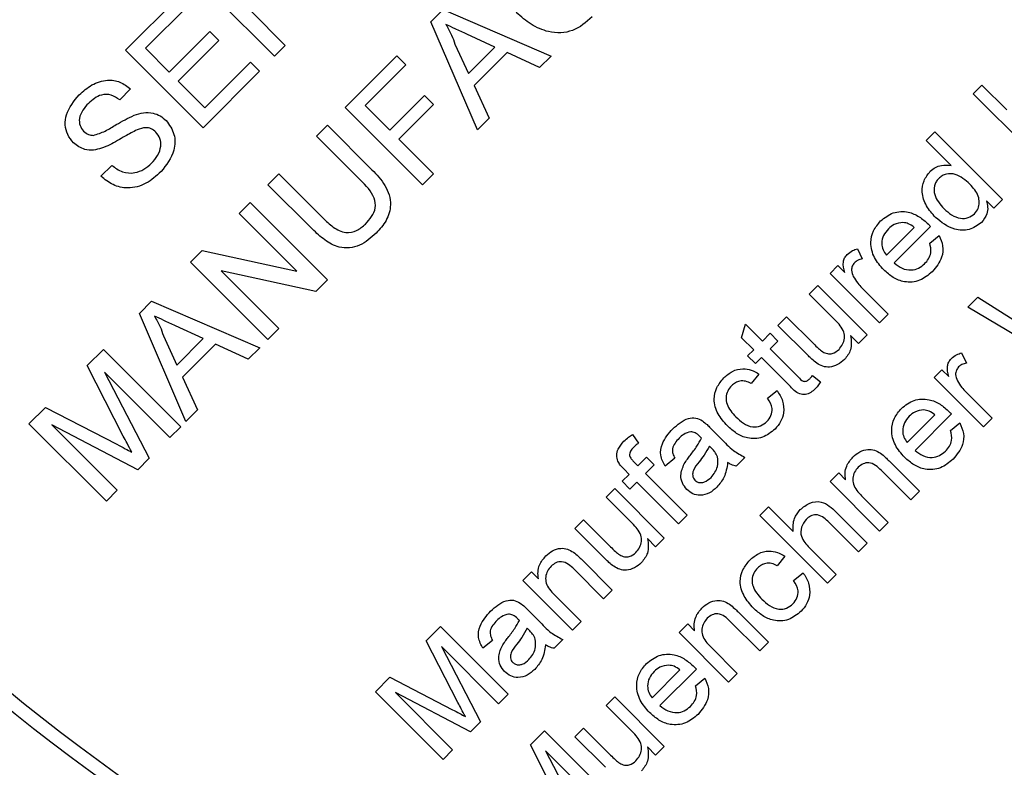
# Model space of a CAD drawing. Units: millimetres. Extents: x 2 to 278, y 1 to 215.
# Drawn here: x 194 to 203, y 122 to 129 of the extents above; entities that cross this region are included whole.
import ezdxf

# ---------------------------------------------------------------- set-up
doc = ezdxf.new("R2010")
doc.units = ezdxf.units.MM
doc.layers.add('BEMAßUNG', color=8, linetype='Continuous')
doc.dimstyles.new('SLDDIMSTYLE4', dxfattribs={"dimtxt": 0.18, "dimasz": 2.5, "dimexe": 0, "dimexo": 0.0625, "dimgap": 0, "dimtad": 0, "dimtih": 1, "dimtoh": 1, "dimdec": 0, "dimrnd": 1e-09, "dimzin": 0, "dimdsep": 46, "dimtxsty": 'Standard', "dimsah": 1, "dimcen": 0.09, "dimadec": 0, "dimazin": 0, "dimtfac": 2.5, "dimtdec": 0, "dimtofl": 0, "dimtmove": 0, "dimatfit": 3, "dimfxl": 1, "dimfrac": 2, "dimtolj": 1, "dimtzin": 0, "dimarcsym": 0})

msp = doc.modelspace()

# ---------------------------------------------------------------- linework, layer by layer
at = {"color": 7, "linetype": 'Continuous', "lineweight": 25}
for p, q in [((196.610261, 128.847769), (195.903145, 129.554866)), ((195.250439, 128.902143), (195.749033, 129.400751)), ((195.830623, 129.319163), (195.431748, 128.920276)), ((198.040759, 129.163238), (198.153226, 129.275709)), ((198.153226, 129.275709), (199.141085, 128.849362)), ((196.392684, 129.264778), (196.709979, 128.94749)), ((198.467133, 128.175391), (198.040759, 129.163238)), ((195.649323, 128.702708), (196.021002, 129.074398)), ((196.021002, 129.074398), (196.102592, 128.99281)), ((198.625627, 128.932219), (198.371084, 129.049358)), ((195.431748, 128.920276), (195.649323, 128.702708)), ((196.102592, 128.99281), (195.730913, 128.621121)), ((196.709979, 128.94749), (196.610261, 128.847769)), ((198.260883, 128.958985), (198.384262, 128.690847)), ((198.384262, 128.690847), (198.625627, 128.932219)), ((195.957555, 128.195046), (195.250439, 128.902143)), ((197.258448, 128.380905), (197.729846, 128.852317)), ((197.729846, 128.852317), (197.811437, 128.770728)), ((198.737246, 128.88066), (198.435824, 128.579229)), ((199.035276, 128.743549), (198.737246, 128.88066)), ((199.141085, 128.849362), (199.035276, 128.743549)), ((195.975684, 128.376356), (196.39269, 128.793373)), ((196.39269, 128.793373), (196.47428, 128.711785)), ((197.811437, 128.770728), (197.439757, 128.399039)), ((196.47428, 128.711785), (195.957555, 128.195046)), ((195.730913, 128.621121), (195.975684, 128.376356)), ((198.435824, 128.579229), (198.572943, 128.281204)), ((202.999156, 128.505634), (203.078478, 128.584957)), ((203.078478, 128.584957), (203.306163, 128.35728)), ((195.295771, 128.54859), (195.196053, 128.448869)), ((197.666397, 128.172406), (197.983684, 128.489702)), ((197.983684, 128.489702), (198.065275, 128.408113)), ((203.617883, 127.886924), (202.999156, 128.505634)), ((197.965564, 127.673809), (197.258448, 128.380905)), ((197.439757, 128.399039), (197.666397, 128.172406)), ((198.065275, 128.408113), (197.747987, 128.090817)), ((196.995553, 128.118003), (197.095272, 128.217725)), ((197.095272, 128.217725), (197.50209, 127.810917)), ((198.572943, 128.281204), (198.467133, 128.175391)), ((197.397697, 127.71587), (196.995553, 128.118003)), ((202.570819, 128.077284), (202.65014, 128.156609)), ((202.65014, 128.156609), (203.268867, 127.537898)), ((197.747987, 128.090817), (198.065283, 127.77353)), ((202.799371, 127.848738), (202.570819, 128.077284)), ((195.023818, 127.750826), (195.123537, 127.850547)), ((196.551351, 127.67379), (196.65107, 127.773511)), ((196.65107, 127.773511), (197.053214, 127.371378)), ((198.065283, 127.77353), (197.965564, 127.673809)), ((196.958169, 127.266982), (196.551351, 127.67379)), ((196.288456, 127.410887), (196.388175, 127.510609)), ((196.388175, 127.510609), (197.095291, 126.803511)), ((203.189545, 127.458575), (203.121252, 127.526866)), ((203.268867, 127.537898), (203.189545, 127.458575)), ((196.816101, 126.883256), (196.288456, 127.410887)), ((202.205948, 127.030218), (202.459777, 127.284054)), ((202.610119, 127.291617), (202.277339, 126.958828)), ((202.601693, 127.140407), (202.687336, 127.210188)), ((195.844253, 126.966674), (195.949638, 127.072061)), ((195.949638, 127.072061), (196.816101, 126.883256)), ((201.941578, 127.088342), (201.985579, 126.994767)), ((196.55137, 126.259576), (195.844253, 126.966674)), ((201.690351, 126.863633), (201.761741, 126.935024)), ((201.761741, 126.935024), (201.824828, 126.871938)), ((196.989907, 126.698124), (196.123443, 126.886929)), ((196.123443, 126.886929), (196.651089, 126.359298)), ((202.142498, 126.411498), (201.690351, 126.863633)), ((197.095291, 126.803511), (196.989907, 126.698124)), ((201.499979, 126.673255), (201.5793, 126.752579)), ((201.737455, 126.435785), (201.499979, 126.673255)), ((201.5793, 126.752579), (202.031447, 126.300444)), ((201.981617, 126.731018), (202.221819, 126.490823)), ((195.375547, 126.497954), (195.488014, 126.610424)), ((195.488014, 126.610424), (196.475873, 126.184077)), ((202.951589, 126.55429), (203.041694, 126.644398)), ((203.041694, 126.644398), (203.54044, 126.329343)), ((195.801921, 125.510106), (195.375547, 126.497954)), ((202.221819, 126.490823), (202.142498, 126.411498)), ((203.726109, 126.091377), (202.951589, 126.55429)), ((200.882257, 126.275641), (200.916464, 126.400079)), ((200.916464, 126.400079), (201.071641, 126.244906)), ((201.21442, 126.387689), (201.293742, 126.467012)), ((201.293742, 126.467012), (201.539646, 126.221115)), ((195.960414, 126.266934), (195.705872, 126.384074)), ((196.651089, 126.359298), (196.55137, 126.259576)), ((201.071641, 126.244906), (201.143031, 126.316297)), ((201.143031, 126.316297), (201.214422, 126.244908)), ((201.493169, 126.108947), (201.21442, 126.387689)), ((195.59567, 126.2937), (195.71905, 126.025562)), ((195.71905, 126.025562), (195.960414, 126.266934)), ((196.072034, 126.215376), (195.770611, 125.913945)), ((196.370063, 126.078264), (196.072034, 126.215376)), ((200.992319, 126.165582), (200.882257, 126.275641)), ((201.214422, 126.244908), (201.143033, 126.173516)), ((201.952125, 126.221121), (201.878255, 126.294989)), ((202.031447, 126.300444), (201.952125, 126.221121)), ((194.897774, 126.020169), (195.046503, 126.168901)), ((195.046503, 126.168901), (195.75362, 125.461803)), ((196.475873, 126.184077), (196.370063, 126.078264)), ((200.936794, 126.110055), (200.992319, 126.165582)), ((201.143033, 126.173516), (201.399596, 125.916959)), ((202.893466, 126.136481), (202.937467, 126.042906)), ((201.008186, 126.038666), (200.936794, 126.110055)), ((201.063711, 126.094192), (201.008186, 126.038666)), ((201.317423, 125.840487), (201.063711, 126.094192)), ((195.228956, 125.375958), (194.897774, 126.020169)), ((195.055571, 125.960395), (195.465228, 125.173404)), ((195.6539, 125.362082), (195.055571, 125.960395)), ((202.642238, 125.911771), (202.713628, 125.983162)), ((202.713628, 125.983162), (202.776715, 125.920077)), ((195.770611, 125.913945), (195.90773, 125.615919)), ((201.039916, 125.943479), (200.968527, 125.856222)), ((201.529735, 125.929604), (201.604225, 125.87098)), ((203.094385, 125.459636), (202.642238, 125.911771)), ((201.119242, 125.721375), (201.206496, 125.792768)), ((202.933504, 125.779157), (203.173707, 125.538961)), ((194.366602, 125.488981), (194.516605, 125.638988)), ((194.516605, 125.638988), (195.170882, 125.300884)), ((195.90773, 125.615919), (195.801921, 125.510106)), ((202.396346, 125.316846), (202.650175, 125.570682)), ((202.800517, 125.578245), (202.467737, 125.245456)), ((202.792091, 125.427036), (202.877734, 125.496816)), ((203.173707, 125.538961), (203.094385, 125.459636)), ((195.073718, 124.781884), (194.366602, 125.488981)), ((195.360976, 125.06915), (194.575107, 125.479919)), ((194.575107, 125.479919), (195.173437, 124.881605)), ((195.75362, 125.461803), (195.6539, 125.362082)), ((200.596086, 125.451299), (200.692886, 125.354501)), ((199.884164, 125.390805), (199.940435, 125.311979)), ((200.610466, 125.261668), (200.587785, 125.285092)), ((195.465228, 125.173404), (195.360976, 125.06915)), ((199.894207, 125.144037), (199.932506, 125.105739)), ((199.932506, 125.105739), (200.011827, 125.185064)), ((200.011827, 125.185064), (200.083219, 125.113674)), ((200.270495, 125.174036), (200.18324, 125.102644)), ((200.913009, 125.181977), (200.833688, 125.102653)), ((202.230761, 125.149274), (202.507404, 124.872639)), ((199.853184, 125.026416), (199.807201, 125.072397)), ((200.083219, 125.113674), (200.003897, 125.03435)), ((202.428082, 124.793316), (202.158133, 125.063258)), ((199.789726, 124.962956), (199.853184, 125.026416)), ((199.861118, 124.891567), (199.789726, 124.962956)), ((199.924575, 124.955026), (199.861118, 124.891567)), ((200.30533, 124.574281), (199.924575, 124.955026)), ((200.003897, 125.03435), (200.384652, 124.653605)), ((201.690377, 124.959884), (201.769699, 125.039207)), ((202.142523, 124.507749), (201.690377, 124.959884)), ((201.769699, 125.039207), (201.832786, 124.976121)), ((195.173437, 124.881605), (195.073718, 124.781884)), ((199.643849, 124.817075), (199.72317, 124.896398)), ((199.72317, 124.896398), (200.175317, 124.444265)), ((202.507404, 124.872639), (202.428082, 124.793316)), ((199.881325, 124.579605), (199.643849, 124.817075)), ((201.979411, 124.829501), (202.221845, 124.587074)), ((201.047866, 124.650515), (201.127188, 124.72984)), ((201.127188, 124.72984), (201.353137, 124.503896)), ((199.35829, 124.531508), (199.437612, 124.610833)), ((199.437612, 124.610833), (199.683516, 124.364935)), ((200.384652, 124.653605), (200.30533, 124.574281)), ((201.666593, 124.031805), (201.047866, 124.650515)), ((201.952151, 124.317372), (201.671171, 124.598344)), ((201.746402, 124.681758), (202.031473, 124.396695)), ((199.637039, 124.252767), (199.35829, 124.531508)), ((202.221845, 124.587074), (202.142523, 124.507749)), ((200.095995, 124.36494), (200.022124, 124.438809)), ((200.175317, 124.444265), (200.095995, 124.36494)), ((201.503357, 124.35368), (201.745914, 124.11113)), ((202.031473, 124.396695), (201.952151, 124.317372)), ((199.422744, 124.244955), (199.699386, 123.968321)), ((201.277907, 124.277701), (201.206518, 124.190445)), ((199.620064, 123.888997), (199.350115, 124.158939)), ((198.882359, 124.055565), (198.961681, 124.134889)), ((199.334506, 123.60343), (198.882359, 124.055565)), ((198.961681, 124.134889), (199.024768, 124.071803)), ((201.357233, 124.055599), (201.444487, 124.12699)), ((201.745914, 124.11113), (201.666593, 124.031805)), ((199.699386, 123.968321), (199.620064, 123.888997)), ((199.171394, 123.925182), (199.413827, 123.682755)), ((198.930328, 123.785495), (199.027128, 123.688698)), ((200.850562, 123.769037), (201.127204, 123.492403)), ((197.99866, 123.505002), (198.128798, 123.635144)), ((198.128798, 123.635144), (198.747524, 123.016433)), ((198.944708, 123.595865), (198.922027, 123.61929)), ((199.413827, 123.682755), (199.334506, 123.60343)), ((200.310177, 123.579647), (200.389499, 123.658971)), ((200.389499, 123.658971), (200.452586, 123.595886)), ((201.047883, 123.413079), (200.777933, 123.683021)), ((199.247252, 123.516174), (199.16793, 123.43685)), ((200.762324, 123.127512), (200.310177, 123.579647)), ((198.288444, 122.941319), (197.99866, 123.505002)), ((198.136732, 123.4527), (198.495182, 122.764084)), ((198.660271, 122.929177), (198.136732, 123.4527)), ((198.604737, 123.508233), (198.517483, 123.436842)), ((200.599212, 123.449264), (200.841646, 123.206837)), ((201.127204, 123.492403), (201.047883, 123.413079)), ((200.468456, 123.246121), (200.135676, 122.913332)), ((197.533884, 123.040214), (197.665137, 123.17147)), ((197.665137, 123.17147), (198.237629, 122.875629)), ((200.064284, 122.984722), (200.318115, 123.238559)), ((200.46003, 123.094911), (200.545673, 123.164693)), ((200.841646, 123.206837), (200.762324, 123.127512)), ((198.152611, 122.421504), (197.533884, 123.040214)), ((198.403962, 122.672861), (197.716327, 123.032284)), ((197.716327, 123.032284), (198.239865, 122.50876)), ((198.747524, 123.016433), (198.660271, 122.929177)), ((199.643874, 122.913326), (199.723196, 122.992649)), ((199.723196, 122.992649), (200.175343, 122.540516)), ((199.88135, 122.675856), (199.643874, 122.913326)), ((198.495182, 122.764084), (198.403962, 122.672861)), ((199.358316, 122.627759), (199.437638, 122.707083)), ((199.437638, 122.707083), (199.683542, 122.461185)), ((198.950547, 122.553141), (199.080685, 122.683282)), ((199.080685, 122.683282), (199.699412, 122.064571)), ((199.637065, 122.349018), (199.358316, 122.627759)), ((199.240332, 121.989457), (198.950547, 122.553141)), ((200.096021, 122.461191), (200.022151, 122.53506)), ((200.175343, 122.540516), (200.096021, 122.461191)), ((198.239865, 122.50876), (198.152611, 122.421504)), ((199.08862, 122.500839), (199.44707, 121.812222)), ((199.612158, 121.977315), (199.08862, 122.500839))]:
    msp.add_line(p, q, dxfattribs=at)
for radius in [19.875, 19.125, 19, 18, 17.875]:
    msp.add_circle((205.521511, 136.861766), radius, dxfattribs=at)
for points, knots in [([(199.517156, 129.207311), (199.460278, 129.158208), (199.346893, 129.060323), (199.127784, 129.056076), (198.95305, 129.133267), (198.865382, 129.209332), (198.821522, 129.247388)], [0, 0, 0, 0, 0.279954922, 0.558087287, 0.778911681, 1, 1, 1, 1]), ([(198.371084, 129.049358), (198.335132, 129.065842), (198.270932, 129.095279), (198.206801, 129.124867), (198.178583, 129.137885)], [0, 0, 0, 0, 0.5600009, 1, 1, 1, 1]), ([(198.178583, 129.137885), (198.197078, 129.105908), (198.230108, 129.048797), (198.251478, 128.986431), (198.260883, 128.958985)], [0, 0, 0, 0, 0.5599143, 1, 1, 1, 1]), ([(194.825075, 128.494899), (194.862324, 128.527742), (194.93663, 128.59326), (195.071557, 128.639288), (195.202057, 128.619543), (195.264514, 128.572256), (195.295771, 128.54859)], [0, 0, 0, 0, 0.2807969, 0.56015077, 0.77987572, 1, 1, 1, 1]), ([(194.773239, 128.05579), (194.753823, 128.079942), (194.714985, 128.128255), (194.693069, 128.220675), (194.710685, 128.356225), (194.777926, 128.437741), (194.825075, 128.494899)], [0, 0, 0, 0, 0.18702884, 0.3741235, 0.56114118, 1, 1, 1, 1]), ([(195.196053, 128.448869), (195.171117, 128.4662), (195.121414, 128.500745), (195.006567, 128.501529), (194.947041, 128.449252), (194.910632, 128.417277)], [0, 0, 0, 0, 0.2810966, 0.56028831, 1, 1, 1, 1]), ([(194.910632, 128.417277), (194.892076, 128.397338), (194.855078, 128.357584), (194.82381, 128.286717), (194.827261, 128.213642), (194.853392, 128.179218), (194.866442, 128.162027)], [0, 0, 0, 0, 0.28128906, 0.56081993, 0.7806798, 1, 1, 1, 1]), ([(194.954264, 128.124917), (194.991472, 128.136333), (195.066142, 128.159243), (195.18236, 128.237078), (195.272284, 128.281149), (195.32722, 128.308072)], [0, 0, 0, 0, 0.27873252, 0.55936303, 1, 1, 1, 1]), ([(195.32722, 128.308072), (195.355427, 128.317308), (195.411758, 128.335752), (195.495754, 128.332873), (195.568125, 128.305775), (195.603275, 128.275113), (195.620857, 128.259775)], [0, 0, 0, 0, 0.28037227, 0.55991043, 0.77985932, 1, 1, 1, 1]), ([(195.525954, 128.155237), (195.512615, 128.166288), (195.485948, 128.188384), (195.422844, 128.199675), (195.380815, 128.184577), (195.355126, 128.175349)], [0, 0, 0, 0, 0.280089598, 0.55997084, 1, 1, 1, 1]), ([(195.620857, 128.259775), (195.649635, 128.219674), (195.707212, 128.139445), (195.701218, 127.953672), (195.622146, 127.85405), (195.573836, 127.793186)], [0, 0, 0, 0, 0.27994287, 0.56007959, 1, 1, 1, 1]), ([(194.866442, 128.162027), (194.880842, 128.150062), (194.906573, 128.128682), (194.939683, 128.126068), (194.954264, 128.124917)], [0, 0, 0, 0, 0.55961661, 1, 1, 1, 1]), ([(195.355126, 128.175349), (195.318235, 128.156391), (195.257458, 128.12516), (195.175803, 128.076355), (195.105267, 128.037274), (195.055399, 128.017323), (195.030472, 128.00735)], [0, 0, 0, 0, 0.33993913, 0.56002578, 0.78008137, 1, 1, 1, 1]), ([(195.487855, 127.870382), (195.507727, 127.892926), (195.547398, 127.937933), (195.576096, 128.018615), (195.568592, 128.098209), (195.540163, 128.136233), (195.525954, 128.155237)], [0, 0, 0, 0, 0.28091865, 0.56081422, 0.78050384, 1, 1, 1, 1]), ([(195.030472, 128.00735), (195.005576, 128.000479), (194.955837, 127.986752), (194.86068, 127.990919), (194.806341, 128.031232), (194.773239, 128.05579)], [0, 0, 0, 0, 0.28144482, 0.56227446, 1, 1, 1, 1]), ([(195.123537, 127.850547), (195.154533, 127.827593), (195.21624, 127.781896), (195.327448, 127.775514), (195.419963, 127.811335), (195.465215, 127.850692), (195.487855, 127.870382)], [0, 0, 0, 0, 0.28063142, 0.55867463, 0.77919789, 1, 1, 1, 1]), ([(202.607261, 127.796433), (202.622015, 127.809171), (202.65151, 127.834638), (202.718942, 127.857432), (202.768887, 127.852033), (202.799371, 127.848738)], [0, 0, 0, 0, 0.2805618, 0.56089554, 1, 1, 1, 1]), ([(195.573836, 127.793186), (195.530503, 127.754056), (195.444155, 127.676083), (195.281557, 127.631809), (195.131489, 127.665307), (195.059726, 127.722306), (195.023818, 127.750826)], [0, 0, 0, 0, 0.28081394, 0.55956268, 0.77962009, 1, 1, 1, 1]), ([(197.50209, 127.810917), (197.545767, 127.765757), (197.632486, 127.676092), (197.688929, 127.501028), (197.639964, 127.341293), (197.574176, 127.268027), (197.541193, 127.231295)], [0, 0, 0, 0, 0.28162717, 0.55915883, 0.77898321, 1, 1, 1, 1]), ([(202.654489, 127.374907), (202.625127, 127.408485), (202.566559, 127.475463), (202.524445, 127.596112), (202.541308, 127.713837), (202.58527, 127.768893), (202.607261, 127.796433)], [0, 0, 0, 0, 0.280961753, 0.560439274, 0.780126661, 1, 1, 1, 1]), ([(202.969669, 127.678444), (202.92812, 127.716041), (202.865777, 127.772453), (202.766453, 127.776078), (202.714848, 127.757087), (202.694192, 127.739197), (202.683858, 127.730248)], [0, 0, 0, 0, 0.498964989, 0.748683993, 0.874279973, 1, 1, 1, 1]), ([(197.442746, 127.314157), (197.462562, 127.335818), (197.502101, 127.379036), (197.541098, 127.461785), (197.519021, 127.59393), (197.447805, 127.665508), (197.397697, 127.71587)], [0, 0, 0, 0, 0.187560766, 0.374239038, 0.559719043, 1, 1, 1, 1]), ([(202.683858, 127.730248), (202.675215, 127.720271), (202.657935, 127.700325), (202.639007, 127.65068), (202.642752, 127.554553), (202.697318, 127.494427), (202.733687, 127.454354)], [0, 0, 0, 0, 0.12571596, 0.2513501, 0.50102544, 1, 1, 1, 1]), ([(203.012309, 127.408252), (203.024407, 127.423279), (203.04861, 127.453341), (203.057982, 127.511706), (203.044306, 127.59511), (203.000441, 127.644086), (202.969669, 127.678444)], [0, 0, 0, 0, 0.186717836, 0.373541937, 0.560524266, 1, 1, 1, 1]), ([(203.121252, 127.526866), (203.125778, 127.507372), (203.13482, 127.46842), (203.12753, 127.395089), (203.095296, 127.35391), (203.075645, 127.328805)], [0, 0, 0, 0, 0.28111853, 0.56172527, 1, 1, 1, 1]), ([(202.153144, 127.342303), (202.18976, 127.371322), (202.262949, 127.429326), (202.399054, 127.432919), (202.509267, 127.385386), (202.563173, 127.336695), (202.590164, 127.312314)], [0, 0, 0, 0, 0.27936622, 0.55839786, 0.77888464, 1, 1, 1, 1]), ([(202.733687, 127.454354), (202.755446, 127.434257), (202.798843, 127.394175), (202.876832, 127.36301), (202.955842, 127.366299), (202.993509, 127.394284), (203.012309, 127.408252)], [0, 0, 0, 0, 0.2812049, 0.56083786, 0.78081121, 1, 1, 1, 1]), ([(197.053214, 127.371378), (197.083421, 127.341725), (197.143465, 127.282783), (197.253489, 127.225045), (197.366787, 127.248289), (197.417375, 127.292157), (197.442746, 127.314157)], [0, 0, 0, 0, 0.28178744, 0.56012209, 0.77938536, 1, 1, 1, 1]), ([(202.182028, 126.895493), (202.150447, 126.931007), (202.087477, 127.001817), (202.055033, 127.134396), (202.080845, 127.256724), (202.129028, 127.313758), (202.153144, 127.342303)], [0, 0, 0, 0, 0.28074763, 0.55977363, 0.77966644, 1, 1, 1, 1]), ([(202.357525, 127.328052), (202.329281, 127.32476), (202.278712, 127.318866), (202.24087, 127.285342), (202.224164, 127.270542)], [0, 0, 0, 0, 0.55851389, 1, 1, 1, 1]), ([(202.459777, 127.284054), (202.442618, 127.297086), (202.412012, 127.320329), (202.374156, 127.325695), (202.357525, 127.328052)], [0, 0, 0, 0, 0.56067444, 1, 1, 1, 1]), ([(202.590164, 127.312314), (202.593905, 127.308467), (202.600586, 127.301596), (202.607206, 127.294666), (202.610119, 127.291617)], [0, 0, 0, 0, 0.55999498, 1, 1, 1, 1]), ([(203.075645, 127.328805), (203.039373, 127.302745), (202.966744, 127.250561), (202.798604, 127.258661), (202.709143, 127.330822), (202.654489, 127.374907)], [0, 0, 0, 0, 0.279614449, 0.559900433, 1, 1, 1, 1]), ([(197.541193, 127.231295), (197.493661, 127.188762), (197.399198, 127.104235), (197.209959, 127.082166), (197.066339, 127.165464), (196.994285, 127.233087), (196.958169, 127.266982)], [0, 0, 0, 0, 0.28072897, 0.55790323, 0.7784024, 1, 1, 1, 1]), ([(202.224164, 127.270542), (202.207935, 127.251352), (202.175515, 127.213019), (202.160372, 127.142872), (202.170956, 127.078042), (202.194276, 127.04617), (202.205948, 127.030218)], [0, 0, 0, 0, 0.28019227, 0.55972831, 0.77964272, 1, 1, 1, 1]), ([(202.687336, 127.210188), (202.700946, 127.178756), (202.728148, 127.115935), (202.716615, 126.988974), (202.659957, 126.920388), (202.625369, 126.878518)], [0, 0, 0, 0, 0.280614182, 0.560833759, 1, 1, 1, 1]), ([(202.555217, 126.951147), (202.568093, 126.9656), (202.593814, 126.99447), (202.621023, 127.060839), (202.609013, 127.110274), (202.601693, 127.140407)], [0, 0, 0, 0, 0.28128366, 0.56190887, 1, 1, 1, 1]), ([(201.824828, 126.871938), (201.816532, 126.903965), (201.804971, 126.948592), (201.821485, 127.005819), (201.837924, 127.025468), (201.846144, 127.035294)], [0, 0, 0, 0, 0.55960175, 0.77977053, 1, 1, 1, 1]), ([(201.846144, 127.035294), (201.862168, 127.048502), (201.890805, 127.072106), (201.926053, 127.083378), (201.941578, 127.088342)], [0, 0, 0, 0, 0.55954689, 1, 1, 1, 1]), ([(201.914437, 126.960806), (201.906525, 126.950684), (201.890692, 126.930429), (201.883373, 126.883418), (201.895739, 126.852657), (201.903284, 126.833889)], [0, 0, 0, 0, 0.28030553, 0.56090785, 1, 1, 1, 1]), ([(201.985579, 126.994767), (201.970766, 126.991479), (201.94432, 126.985608), (201.923566, 126.968383), (201.914437, 126.960806)], [0, 0, 0, 0, 0.56011859, 1, 1, 1, 1]), ([(202.277339, 126.958828), (202.30029, 126.940785), (202.346063, 126.904801), (202.428218, 126.88894), (202.502671, 126.906755), (202.537692, 126.936342), (202.555217, 126.951147)], [0, 0, 0, 0, 0.28063299, 0.55968726, 0.7796605, 1, 1, 1, 1]), ([(202.625369, 126.878518), (202.588916, 126.848084), (202.51617, 126.787352), (202.378337, 126.775844), (202.26443, 126.821284), (202.209524, 126.870731), (202.182028, 126.895493)], [0, 0, 0, 0, 0.27995156, 0.55866048, 0.7789941, 1, 1, 1, 1]), ([(201.903284, 126.833889), (201.915944, 126.813173), (201.938557, 126.776171), (201.968457, 126.744817), (201.981617, 126.731018)], [0, 0, 0, 0, 0.55988612, 1, 1, 1, 1]), ([(195.705872, 126.384074), (195.66992, 126.400558), (195.605719, 126.429994), (195.541589, 126.459582), (195.513371, 126.4726)], [0, 0, 0, 0, 0.56000213, 1, 1, 1, 1]), ([(195.513371, 126.4726), (195.531865, 126.440623), (195.564896, 126.383512), (195.586266, 126.321146), (195.59567, 126.2937)], [0, 0, 0, 0, 0.55991428, 1, 1, 1, 1]), ([(201.772534, 126.168443), (201.7847, 126.183324), (201.809035, 126.213087), (201.825488, 126.269524), (201.816484, 126.35484), (201.770046, 126.402404), (201.737455, 126.435785)], [0, 0, 0, 0, 0.18711121, 0.3742513, 0.56083318, 1, 1, 1, 1]), ([(201.539646, 126.221115), (201.554453, 126.206179), (201.580882, 126.179519), (201.610522, 126.156502), (201.623556, 126.14638)], [0, 0, 0, 0, 0.56024035, 1, 1, 1, 1]), ([(201.878255, 126.294989), (201.884195, 126.249376), (201.894812, 126.167848), (201.844689, 126.103904), (201.822608, 126.075735)], [0, 0, 0, 0, 0.559466005, 1, 1, 1, 1]), ([(201.623556, 126.14638), (201.637339, 126.139627), (201.664878, 126.126136), (201.722044, 126.128652), (201.753401, 126.153364), (201.772534, 126.168443)], [0, 0, 0, 0, 0.28086374, 0.56119367, 1, 1, 1, 1]), ([(202.798031, 126.083432), (202.814055, 126.09664), (202.842693, 126.120244), (202.877941, 126.131516), (202.893466, 126.136481)], [0, 0, 0, 0, 0.559545197, 1, 1, 1, 1]), ([(201.568775, 126.042267), (201.553943, 126.053898), (201.52745, 126.074675), (201.503647, 126.098472), (201.493169, 126.108947)], [0, 0, 0, 0, 0.5598387, 1, 1, 1, 1]), ([(201.822608, 126.075735), (201.802465, 126.058925), (201.762208, 126.025329), (201.690651, 126.002564), (201.622057, 126.010614), (201.586562, 126.0317), (201.568775, 126.042267)], [0, 0, 0, 0, 0.280286899, 0.5601865, 0.779608111, 1, 1, 1, 1]), ([(202.776715, 125.920077), (202.768419, 125.952103), (202.756858, 125.99673), (202.773372, 126.053957), (202.789811, 126.073607), (202.798031, 126.083432)], [0, 0, 0, 0, 0.55960131, 0.77977506, 1, 1, 1, 1]), ([(202.937467, 126.042906), (202.922653, 126.039618), (202.896207, 126.033747), (202.875453, 126.016522), (202.866324, 126.008944)], [0, 0, 0, 0, 0.56011222, 1, 1, 1, 1]), ([(200.719279, 125.908399), (200.744365, 125.93028), (200.794439, 125.973959), (200.88709, 125.996965), (200.972649, 125.983449), (201.017481, 125.956809), (201.039916, 125.943479)], [0, 0, 0, 0, 0.28026707, 0.55943801, 0.77953504, 1, 1, 1, 1]), ([(202.866324, 126.008944), (202.858412, 125.998822), (202.84258, 125.978567), (202.835261, 125.931556), (202.847627, 125.900795), (202.855171, 125.882027)], [0, 0, 0, 0, 0.28030553, 0.56090785, 1, 1, 1, 1]), ([(200.752129, 125.469768), (200.721287, 125.504652), (200.659821, 125.574171), (200.619918, 125.703335), (200.6496, 125.823428), (200.696034, 125.880053), (200.719279, 125.908399)], [0, 0, 0, 0, 0.28083884, 0.55968016, 0.77957885, 1, 1, 1, 1]), ([(200.968527, 125.856222), (200.9523, 125.86453), (200.919902, 125.881118), (200.867883, 125.881825), (200.823334, 125.86584), (200.801892, 125.846952), (200.791166, 125.837505)], [0, 0, 0, 0, 0.28021284, 0.55947697, 0.77965005, 1, 1, 1, 1]), ([(201.399596, 125.916959), (201.413496, 125.901057), (201.430891, 125.881155), (201.461206, 125.875457), (201.48162, 125.879048), (201.493017, 125.889529), (201.500609, 125.89651)], [0, 0, 0, 0, 0.49959572, 0.6252409, 0.75035669, 1, 1, 1, 1]), ([(201.500609, 125.89651), (201.50625, 125.902508), (201.516326, 125.913218), (201.525637, 125.924597), (201.529735, 125.929604)], [0, 0, 0, 0, 0.55995696, 1, 1, 1, 1]), ([(201.604225, 125.87098), (201.595947, 125.85857), (201.581166, 125.836413), (201.563095, 125.816864), (201.555145, 125.808265)], [0, 0, 0, 0, 0.56007546, 1, 1, 1, 1]), ([(202.855171, 125.882027), (202.867832, 125.861311), (202.890444, 125.824309), (202.920345, 125.792956), (202.933504, 125.779157)], [0, 0, 0, 0, 0.55988911, 1, 1, 1, 1]), ([(200.791166, 125.837505), (200.777878, 125.821865), (200.751322, 125.790612), (200.736551, 125.729436), (200.749143, 125.639684), (200.796276, 125.587682), (200.829344, 125.551199)], [0, 0, 0, 0, 0.18709014, 0.37387997, 0.56073061, 1, 1, 1, 1]), ([(201.206496, 125.792768), (201.225761, 125.761804), (201.264229, 125.699976), (201.271559, 125.596006), (201.243535, 125.5054), (201.20613, 125.46216), (201.187414, 125.440524)], [0, 0, 0, 0, 0.28020348, 0.55951028, 0.779587, 1, 1, 1, 1]), ([(201.555145, 125.808265), (201.542221, 125.796238), (201.516444, 125.77225), (201.466256, 125.750884), (201.386692, 125.762015), (201.34603, 125.808079), (201.317423, 125.840487)], [0, 0, 0, 0, 0.1874329, 0.37382124, 0.55946107, 1, 1, 1, 1]), ([(201.113296, 125.509186), (201.127343, 125.526174), (201.155393, 125.560094), (201.167855, 125.642175), (201.137672, 125.691349), (201.119242, 125.721375)], [0, 0, 0, 0, 0.28090229, 0.56090667, 1, 1, 1, 1]), ([(202.343542, 125.628931), (202.380158, 125.65795), (202.453347, 125.715954), (202.589452, 125.719549), (202.699665, 125.672014), (202.753571, 125.623323), (202.780562, 125.598943)], [0, 0, 0, 0, 0.2793659, 0.55839819, 0.77888577, 1, 1, 1, 1]), ([(202.372427, 125.182121), (202.340845, 125.217635), (202.277875, 125.288446), (202.245431, 125.421025), (202.271243, 125.543353), (202.319426, 125.600386), (202.343542, 125.628931)], [0, 0, 0, 0, 0.28074759, 0.55977534, 0.77966621, 1, 1, 1, 1]), ([(202.547923, 125.614681), (202.519679, 125.611389), (202.46911, 125.605496), (202.431268, 125.571971), (202.414562, 125.55717)], [0, 0, 0, 0, 0.55851109, 1, 1, 1, 1]), ([(202.650175, 125.570682), (202.633016, 125.583714), (202.60241, 125.606957), (202.564554, 125.612323), (202.547923, 125.614681)], [0, 0, 0, 0, 0.56067536, 1, 1, 1, 1]), ([(202.780562, 125.598943), (202.784303, 125.595095), (202.790984, 125.588224), (202.797604, 125.581294), (202.800517, 125.578245)], [0, 0, 0, 0, 0.56000521, 1, 1, 1, 1]), ([(200.253263, 125.44237), (200.296807, 125.481497), (200.357476, 125.536011), (200.464114, 125.547911), (200.50431, 125.526153), (200.524447, 125.515252)], [0, 0, 0, 0, 0.55925401, 0.77919567, 1, 1, 1, 1]), ([(200.524447, 125.515252), (200.538436, 125.504008), (200.563426, 125.483922), (200.586104, 125.46127), (200.596086, 125.451299)], [0, 0, 0, 0, 0.55982116, 1, 1, 1, 1]), ([(200.829344, 125.551199), (200.851609, 125.530514), (200.895979, 125.489291), (200.975885, 125.454319), (201.057238, 125.463588), (201.094601, 125.49398), (201.113296, 125.509186)], [0, 0, 0, 0, 0.28127687, 0.56053633, 0.78011123, 1, 1, 1, 1]), ([(202.414562, 125.55717), (202.398333, 125.537981), (202.365913, 125.499647), (202.35077, 125.4295), (202.361354, 125.36467), (202.384674, 125.332798), (202.396346, 125.316846)], [0, 0, 0, 0, 0.28018893, 0.55972859, 0.77964317, 1, 1, 1, 1]), ([(202.877734, 125.496816), (202.891344, 125.465384), (202.918546, 125.402563), (202.907013, 125.275602), (202.850355, 125.207016), (202.815767, 125.165146)], [0, 0, 0, 0, 0.28061428, 0.56083395, 1, 1, 1, 1]), ([(200.18324, 125.102644), (200.165904, 125.134521), (200.131328, 125.198098), (200.154783, 125.331178), (200.215858, 125.400137), (200.253263, 125.44237)], [0, 0, 0, 0, 0.28042967, 0.5593022, 1, 1, 1, 1]), ([(200.416743, 125.415229), (200.394186, 125.409177), (200.353753, 125.398329), (200.323692, 125.369481), (200.310401, 125.356727)], [0, 0, 0, 0, 0.55786909, 1, 1, 1, 1]), ([(200.497926, 125.374949), (200.484972, 125.38736), (200.461919, 125.409448), (200.430505, 125.413468), (200.416743, 125.415229)], [0, 0, 0, 0, 0.56190138, 1, 1, 1, 1]), ([(201.187414, 125.440524), (201.15112, 125.411089), (201.078641, 125.352308), (200.942375, 125.348019), (200.832646, 125.396454), (200.778995, 125.445305), (200.752129, 125.469768)], [0, 0, 0, 0, 0.27959438, 0.5583413, 0.7788339, 1, 1, 1, 1]), ([(202.745615, 125.237776), (202.758491, 125.252228), (202.784212, 125.281098), (202.811421, 125.347468), (202.799411, 125.396903), (202.792091, 125.427036)], [0, 0, 0, 0, 0.28128174, 0.56190615, 1, 1, 1, 1]), ([(195.306581, 125.228928), (195.291931, 125.256289), (195.26577, 125.305148), (195.240205, 125.354322), (195.228956, 125.375958)], [0, 0, 0, 0, 0.56000042, 1, 1, 1, 1]), ([(199.75093, 125.145523), (199.745975, 125.163952), (199.736053, 125.200861), (199.753259, 125.269254), (199.786045, 125.305926), (199.806082, 125.328337)], [0, 0, 0, 0, 0.27945807, 0.55966227, 1, 1, 1, 1]), ([(199.806082, 125.328337), (199.819843, 125.341025), (199.844419, 125.363684), (199.872019, 125.382517), (199.884164, 125.390805)], [0, 0, 0, 0, 0.55994537, 1, 1, 1, 1]), ([(200.310401, 125.356727), (200.297298, 125.342773), (200.271183, 125.314963), (200.245621, 125.265588), (200.250656, 125.214713), (200.263874, 125.18761), (200.270495, 125.174036)], [0, 0, 0, 0, 0.28085523, 0.55974928, 0.77949956, 1, 1, 1, 1]), ([(200.411292, 125.199322), (200.432938, 125.227221), (200.471578, 125.277024), (200.502445, 125.331952), (200.516021, 125.35611)], [0, 0, 0, 0, 0.56018377, 1, 1, 1, 1]), ([(200.516021, 125.35611), (200.512639, 125.359624), (200.506601, 125.365897), (200.500576, 125.372183), (200.497926, 125.374949)], [0, 0, 0, 0, 0.560018384, 1, 1, 1, 1]), ([(200.692886, 125.354501), (200.728951, 125.315463), (200.793176, 125.245942), (200.876482, 125.201475), (200.913009, 125.181977)], [0, 0, 0, 0, 0.56153121, 1, 1, 1, 1]), ([(195.170882, 125.300884), (195.196293, 125.287603), (195.241669, 125.263887), (195.286747, 125.23961), (195.306581, 125.228928)], [0, 0, 0, 0, 0.5600006, 1, 1, 1, 1]), ([(199.892098, 125.271573), (199.8825, 125.261418), (199.863482, 125.241296), (199.853068, 125.200147), (199.87196, 125.167961), (199.886784, 125.15202), (199.894207, 125.144037)], [0, 0, 0, 0, 0.2814709, 0.55771699, 0.77851851, 1, 1, 1, 1]), ([(199.940435, 125.311979), (199.930957, 125.304978), (199.914031, 125.292474), (199.898801, 125.27796), (199.892098, 125.271573)], [0, 0, 0, 0, 0.55992372, 1, 1, 1, 1]), ([(200.587785, 125.285092), (200.571981, 125.256979), (200.543749, 125.206754), (200.508578, 125.161148), (200.493095, 125.141071)], [0, 0, 0, 0, 0.559760222, 1, 1, 1, 1]), ([(200.661408, 125.18718), (200.654147, 125.202629), (200.641158, 125.230267), (200.619859, 125.252058), (200.610466, 125.261668)], [0, 0, 0, 0, 0.55899287, 1, 1, 1, 1]), ([(201.899464, 125.184841), (201.91943, 125.201773), (201.959328, 125.235608), (202.030688, 125.259438), (202.099126, 125.250428), (202.134725, 125.229687), (202.152553, 125.2193)], [0, 0, 0, 0, 0.28021444, 0.55997075, 0.77963538, 1, 1, 1, 1]), ([(202.467737, 125.245456), (202.490688, 125.227413), (202.536461, 125.191429), (202.618616, 125.175569), (202.693069, 125.193383), (202.72809, 125.22297), (202.745615, 125.237776)], [0, 0, 0, 0, 0.28063302, 0.55968659, 0.77965986, 1, 1, 1, 1]), ([(199.807201, 125.072397), (199.794962, 125.084755), (199.773122, 125.106809), (199.757707, 125.1337), (199.75093, 125.145523)], [0, 0, 0, 0, 0.56036754, 1, 1, 1, 1]), ([(200.357503, 125.122726), (200.366913, 125.137466), (200.383721, 125.163793), (200.402866, 125.188465), (200.411292, 125.199322)], [0, 0, 0, 0, 0.559917924, 1, 1, 1, 1]), ([(200.493095, 125.141071), (200.47287, 125.116073), (200.447589, 125.084826), (200.433554, 125.038902), (200.433448, 125.014889), (200.440309, 124.991561), (200.450465, 124.979272), (200.455542, 124.973128)], [0, 0, 0, 0, 0.50028059, 0.62532622, 0.75026846, 0.87514468, 1, 1, 1, 1]), ([(200.603157, 124.999035), (200.627621, 125.030401), (200.671326, 125.086436), (200.664439, 125.156385), (200.661408, 125.18718)], [0, 0, 0, 0, 0.559757504, 1, 1, 1, 1]), ([(200.754365, 125.134381), (200.747459, 125.087151), (200.735127, 125.002808), (200.680494, 124.938046), (200.656453, 124.909549)], [0, 0, 0, 0, 0.55997164, 1, 1, 1, 1]), ([(200.833688, 125.102653), (200.817795, 125.105949), (200.789398, 125.111839), (200.765075, 125.12749), (200.754365, 125.134381)], [0, 0, 0, 0, 0.55969559, 1, 1, 1, 1]), ([(201.832786, 124.976121), (201.83012, 124.997363), (201.824791, 125.039824), (201.842347, 125.116155), (201.877813, 125.158805), (201.899464, 125.184841)], [0, 0, 0, 0, 0.28055566, 0.56081772, 1, 1, 1, 1]), ([(202.158133, 125.063258), (202.142002, 125.079148), (202.109945, 125.110726), (202.049809, 125.138362), (201.989929, 125.125772), (201.962518, 125.102861), (201.948794, 125.091389)], [0, 0, 0, 0, 0.2816796, 0.55978506, 0.77958687, 1, 1, 1, 1]), ([(202.152553, 125.2193), (202.167806, 125.206964), (202.195054, 125.184927), (202.219847, 125.160171), (202.230761, 125.149274)], [0, 0, 0, 0, 0.55978769, 1, 1, 1, 1]), ([(202.815767, 125.165146), (202.779314, 125.134712), (202.706568, 125.07398), (202.568735, 125.062474), (202.454828, 125.107912), (202.399922, 125.157359), (202.372427, 125.182121)], [0, 0, 0, 0, 0.2799518, 0.55866077, 0.77899391, 1, 1, 1, 1]), ([(200.380683, 124.889343), (200.365721, 124.907763), (200.335794, 124.944607), (200.318682, 125.031244), (200.342792, 125.08806), (200.357503, 125.122726)], [0, 0, 0, 0, 0.28045771, 0.56098205, 1, 1, 1, 1]), ([(201.948794, 125.091389), (201.936629, 125.077021), (201.91231, 125.048299), (201.895393, 124.993323), (201.903149, 124.909753), (201.947945, 124.862613), (201.979411, 124.829501)], [0, 0, 0, 0, 0.18727364, 0.37436189, 0.56054027, 1, 1, 1, 1]), ([(200.455542, 124.973128), (200.463799, 124.966555), (200.480326, 124.953397), (200.512525, 124.949206), (200.557636, 124.958668), (200.584393, 124.982395), (200.603157, 124.999035)], [0, 0, 0, 0, 0.18656472, 0.37346739, 0.56061317, 1, 1, 1, 1]), ([(200.656453, 124.909549), (200.634566, 124.890028), (200.590943, 124.851121), (200.509529, 124.829842), (200.433682, 124.84482), (200.398357, 124.874495), (200.380683, 124.889343)], [0, 0, 0, 0, 0.28081441, 0.55969057, 0.77969554, 1, 1, 1, 1]), ([(201.418452, 124.703816), (201.445662, 124.726743), (201.49986, 124.772409), (201.605196, 124.784586), (201.68633, 124.739071), (201.726341, 124.700898), (201.746402, 124.681758)], [0, 0, 0, 0, 0.28031695, 0.55833933, 0.77855377, 1, 1, 1, 1]), ([(201.353137, 124.503896), (201.352334, 124.545832), (201.3509, 124.620805), (201.397789, 124.678425), (201.418452, 124.703816)], [0, 0, 0, 0, 0.55933982, 1, 1, 1, 1]), ([(201.471996, 124.614578), (201.455149, 124.592062), (201.42152, 124.547117), (201.421595, 124.439859), (201.472309, 124.386406), (201.503357, 124.35368)], [0, 0, 0, 0, 0.28020434, 0.55931967, 1, 1, 1, 1]), ([(201.671171, 124.598344), (201.655482, 124.612884), (201.624255, 124.641825), (201.565335, 124.662181), (201.509983, 124.647879), (201.484678, 124.625696), (201.471996, 124.614578)], [0, 0, 0, 0, 0.28122081, 0.5597773, 0.77937825, 1, 1, 1, 1]), ([(199.916404, 124.312263), (199.92857, 124.327143), (199.952905, 124.356906), (199.969358, 124.413344), (199.960354, 124.49866), (199.913916, 124.546224), (199.881325, 124.579605)], [0, 0, 0, 0, 0.18711027, 0.37425299, 0.56083437, 1, 1, 1, 1]), ([(200.022124, 124.438809), (200.028065, 124.393196), (200.038682, 124.311668), (199.988559, 124.247724), (199.966477, 124.219555)], [0, 0, 0, 0, 0.55946571, 1, 1, 1, 1]), ([(199.091446, 124.280522), (199.111412, 124.297454), (199.15131, 124.331291), (199.22267, 124.355119), (199.291108, 124.346109), (199.326708, 124.325368), (199.344536, 124.314981)], [0, 0, 0, 0, 0.28021663, 0.55997149, 0.77963575, 1, 1, 1, 1]), ([(199.683516, 124.364935), (199.698323, 124.349998), (199.724752, 124.323338), (199.754392, 124.300321), (199.767426, 124.290199)], [0, 0, 0, 0, 0.56024035, 1, 1, 1, 1]), ([(200.95727, 124.242621), (200.982356, 124.264503), (201.03243, 124.308181), (201.125082, 124.331188), (201.21064, 124.317671), (201.255472, 124.291032), (201.277907, 124.277701)], [0, 0, 0, 0, 0.28026707, 0.5594393, 0.77953504, 1, 1, 1, 1]), ([(199.024768, 124.071803), (199.022103, 124.093044), (199.016774, 124.135505), (199.034329, 124.211836), (199.069796, 124.254486), (199.091446, 124.280522)], [0, 0, 0, 0, 0.28055575, 0.56081814, 1, 1, 1, 1]), ([(199.344536, 124.314981), (199.359788, 124.302645), (199.387036, 124.280608), (199.411829, 124.255853), (199.422744, 124.244955)], [0, 0, 0, 0, 0.55978605, 1, 1, 1, 1]), ([(199.712645, 124.186087), (199.697813, 124.197718), (199.67132, 124.218495), (199.647517, 124.242292), (199.637039, 124.252767)], [0, 0, 0, 0, 0.5598387, 1, 1, 1, 1]), ([(199.767426, 124.290199), (199.781209, 124.283447), (199.808748, 124.269955), (199.865914, 124.272471), (199.897271, 124.297184), (199.916404, 124.312263)], [0, 0, 0, 0, 0.28086374, 0.56119367, 1, 1, 1, 1]), ([(200.99012, 123.803991), (200.959278, 123.838874), (200.897812, 123.908393), (200.857909, 124.037557), (200.887591, 124.157651), (200.934025, 124.214276), (200.95727, 124.242621)], [0, 0, 0, 0, 0.28083876, 0.55968, 0.77958045, 1, 1, 1, 1]), ([(199.140777, 124.187071), (199.128611, 124.172703), (199.104293, 124.143981), (199.087376, 124.089004), (199.095131, 124.005435), (199.139928, 123.958294), (199.171394, 123.925182)], [0, 0, 0, 0, 0.187271049, 0.374362186, 0.560540476, 1, 1, 1, 1]), ([(199.350115, 124.158939), (199.333984, 124.174829), (199.301927, 124.206407), (199.241792, 124.234045), (199.181912, 124.221453), (199.154501, 124.198542), (199.140777, 124.187071)], [0, 0, 0, 0, 0.28167901, 0.55978618, 0.77958733, 1, 1, 1, 1]), ([(199.966477, 124.219555), (199.946335, 124.202745), (199.906078, 124.169149), (199.834521, 124.146385), (199.765927, 124.154433), (199.730432, 124.17552), (199.712645, 124.186087)], [0, 0, 0, 0, 0.28028679, 0.56018468, 0.77960745, 1, 1, 1, 1]), ([(201.029157, 124.171727), (201.015869, 124.156088), (200.989313, 124.124835), (200.974542, 124.063658), (200.987134, 123.973907), (201.034268, 123.921905), (201.067335, 123.885422)], [0, 0, 0, 0, 0.18708758, 0.37387995, 0.56073036, 1, 1, 1, 1]), ([(201.206518, 124.190445), (201.190291, 124.198753), (201.157893, 124.215341), (201.105875, 124.216048), (201.061325, 124.200063), (201.039883, 124.181175), (201.029157, 124.171727)], [0, 0, 0, 0, 0.28021248, 0.55947625, 0.77964738, 1, 1, 1, 1]), ([(201.351287, 123.84341), (201.365334, 123.860397), (201.393384, 123.894317), (201.405846, 123.976398), (201.375663, 124.025572), (201.357233, 124.055599)], [0, 0, 0, 0, 0.2808988, 0.56090696, 1, 1, 1, 1]), ([(201.444487, 124.12699), (201.463752, 124.096027), (201.502221, 124.0342), (201.50955, 123.930229), (201.481526, 123.839624), (201.444121, 123.796384), (201.425405, 123.774747)], [0, 0, 0, 0, 0.280201934, 0.559509333, 0.779586524, 1, 1, 1, 1]), ([(198.587505, 123.776568), (198.631049, 123.815694), (198.691718, 123.870209), (198.798356, 123.882108), (198.838552, 123.86035), (198.858689, 123.849449)], [0, 0, 0, 0, 0.55925322, 0.77919458, 1, 1, 1, 1]), ([(200.519264, 123.804604), (200.53923, 123.821536), (200.579128, 123.855373), (200.650489, 123.879201), (200.718926, 123.870191), (200.754526, 123.84945), (200.772354, 123.839063)], [0, 0, 0, 0, 0.28021663, 0.55997149, 0.77963575, 1, 1, 1, 1]), ([(201.067335, 123.885422), (201.0896, 123.864736), (201.13397, 123.823513), (201.213876, 123.788543), (201.295229, 123.79781), (201.332592, 123.828202), (201.351287, 123.84341)], [0, 0, 0, 0, 0.28127602, 0.5605347, 0.78010943, 1, 1, 1, 1]), ([(198.858689, 123.849449), (198.872679, 123.838205), (198.897668, 123.81812), (198.920346, 123.795467), (198.930328, 123.785495)], [0, 0, 0, 0, 0.55981575, 1, 1, 1, 1]), ([(200.452586, 123.595886), (200.449921, 123.617127), (200.444592, 123.659587), (200.462148, 123.735918), (200.497614, 123.778568), (200.519264, 123.804604)], [0, 0, 0, 0, 0.28055282, 0.56081635, 1, 1, 1, 1]), ([(200.772354, 123.839063), (200.787606, 123.826727), (200.814854, 123.80469), (200.839648, 123.779935), (200.850562, 123.769037)], [0, 0, 0, 0, 0.55978605, 1, 1, 1, 1]), ([(201.425405, 123.774747), (201.389111, 123.745312), (201.316632, 123.68653), (201.180366, 123.682241), (201.070638, 123.730677), (201.016987, 123.779528), (200.99012, 123.803991)], [0, 0, 0, 0, 0.27959512, 0.55834176, 0.77883413, 1, 1, 1, 1]), ([(198.517483, 123.436842), (198.500146, 123.468719), (198.46557, 123.532296), (198.489025, 123.665375), (198.5501, 123.734334), (198.587505, 123.776568)], [0, 0, 0, 0, 0.28042953, 0.55930239, 1, 1, 1, 1]), ([(198.750985, 123.749426), (198.728429, 123.743375), (198.687995, 123.732527), (198.657934, 123.703679), (198.644643, 123.690924)], [0, 0, 0, 0, 0.55787066, 1, 1, 1, 1]), ([(198.832168, 123.709147), (198.819214, 123.721558), (198.796161, 123.743646), (198.764747, 123.747665), (198.750985, 123.749426)], [0, 0, 0, 0, 0.561904134, 1, 1, 1, 1]), ([(198.850263, 123.690307), (198.846882, 123.69382), (198.840843, 123.700094), (198.834818, 123.706381), (198.832168, 123.709147)], [0, 0, 0, 0, 0.56002969, 1, 1, 1, 1]), ([(200.568595, 123.711153), (200.556429, 123.696785), (200.532111, 123.668063), (200.515194, 123.613086), (200.522949, 123.529517), (200.567746, 123.482376), (200.599212, 123.449264)], [0, 0, 0, 0, 0.187271049, 0.374362186, 0.560540476, 1, 1, 1, 1]), ([(200.777933, 123.683021), (200.761802, 123.698911), (200.729746, 123.730489), (200.66961, 123.758127), (200.60973, 123.745535), (200.582319, 123.722624), (200.568595, 123.711153)], [0, 0, 0, 0, 0.28167899, 0.55978433, 0.77958735, 1, 1, 1, 1]), ([(198.644643, 123.690924), (198.63154, 123.67697), (198.605425, 123.64916), (198.579863, 123.599785), (198.584898, 123.54891), (198.598116, 123.521808), (198.604737, 123.508233)], [0, 0, 0, 0, 0.28085523, 0.55974928, 0.77949956, 1, 1, 1, 1]), ([(198.745535, 123.53352), (198.76718, 123.561418), (198.80582, 123.611221), (198.836687, 123.666149), (198.850263, 123.690307)], [0, 0, 0, 0, 0.56018551, 1, 1, 1, 1]), ([(198.922027, 123.61929), (198.906224, 123.591175), (198.877992, 123.54095), (198.842821, 123.495345), (198.827337, 123.475267)], [0, 0, 0, 0, 0.55976075, 1, 1, 1, 1]), ([(199.027128, 123.688698), (199.063193, 123.64966), (199.127418, 123.580139), (199.210725, 123.535671), (199.247252, 123.516174)], [0, 0, 0, 0, 0.56153273, 1, 1, 1, 1]), ([(198.691745, 123.456922), (198.701155, 123.471663), (198.717963, 123.49799), (198.737109, 123.522662), (198.745535, 123.53352)], [0, 0, 0, 0, 0.55991989, 1, 1, 1, 1]), ([(198.937399, 123.333231), (198.961863, 123.364597), (199.005568, 123.420632), (198.998682, 123.490581), (198.99565, 123.521376)], [0, 0, 0, 0, 0.559757504, 1, 1, 1, 1]), ([(198.99565, 123.521376), (198.988389, 123.536826), (198.9754, 123.564464), (198.954101, 123.586255), (198.944708, 123.595865)], [0, 0, 0, 0, 0.55899684, 1, 1, 1, 1]), ([(198.714925, 123.22354), (198.699963, 123.24196), (198.670037, 123.278804), (198.652924, 123.365441), (198.677034, 123.422257), (198.691745, 123.456922)], [0, 0, 0, 0, 0.28045785, 0.56098374, 1, 1, 1, 1]), ([(198.827337, 123.475267), (198.807111, 123.450269), (198.781831, 123.419024), (198.767797, 123.373099), (198.767691, 123.349086), (198.774551, 123.325758), (198.784707, 123.313469), (198.789785, 123.307326)], [0, 0, 0, 0, 0.50027852, 0.62532399, 0.75026675, 0.87514815, 1, 1, 1, 1]), ([(199.088607, 123.468578), (199.081701, 123.421349), (199.06937, 123.337005), (199.014736, 123.272243), (198.990695, 123.243746)], [0, 0, 0, 0, 0.55997083, 1, 1, 1, 1]), ([(199.16793, 123.43685), (199.152037, 123.440147), (199.12364, 123.446036), (199.099317, 123.461687), (199.088607, 123.468578)], [0, 0, 0, 0, 0.55969559, 1, 1, 1, 1]), ([(198.789785, 123.307326), (198.798041, 123.300752), (198.814568, 123.287594), (198.846767, 123.283404), (198.891878, 123.292865), (198.918635, 123.316592), (198.937399, 123.333231)], [0, 0, 0, 0, 0.186563422, 0.373467116, 0.56061393, 1, 1, 1, 1]), ([(200.011481, 123.296807), (200.048098, 123.325826), (200.121286, 123.38383), (200.257391, 123.387423), (200.367604, 123.33989), (200.42151, 123.291199), (200.448501, 123.26682)], [0, 0, 0, 0, 0.27936615, 0.5583986, 0.7788852, 1, 1, 1, 1]), ([(198.990695, 123.243746), (198.968808, 123.224225), (198.925185, 123.185319), (198.843771, 123.164038), (198.767924, 123.179017), (198.732599, 123.208692), (198.714925, 123.22354)], [0, 0, 0, 0, 0.28081403, 0.55968908, 0.77969584, 1, 1, 1, 1]), ([(200.040366, 122.849997), (200.008784, 122.885511), (199.945814, 122.956322), (199.91337, 123.088901), (199.939181, 123.211229), (199.987365, 123.268262), (200.011481, 123.296807)], [0, 0, 0, 0, 0.28074771, 0.55977532, 0.77966606, 1, 1, 1, 1]), ([(200.215861, 123.282557), (200.187618, 123.279265), (200.137049, 123.273372), (200.099207, 123.239847), (200.082501, 123.225046)], [0, 0, 0, 0, 0.55851042, 1, 1, 1, 1]), ([(200.318115, 123.238559), (200.300955, 123.25159), (200.270349, 123.274833), (200.232493, 123.280199), (200.215861, 123.282557)], [0, 0, 0, 0, 0.560673104, 1, 1, 1, 1]), ([(200.448501, 123.26682), (200.452242, 123.262972), (200.458923, 123.2561), (200.465543, 123.24917), (200.468456, 123.246121)], [0, 0, 0, 0, 0.5599996, 1, 1, 1, 1]), ([(200.082501, 123.225046), (200.066272, 123.205857), (200.033852, 123.167523), (200.018709, 123.097376), (200.029293, 123.032546), (200.052613, 123.000674), (200.064284, 122.984722)], [0, 0, 0, 0, 0.28019236, 0.55972848, 0.77964311, 1, 1, 1, 1]), ([(200.545673, 123.164693), (200.559283, 123.13326), (200.586485, 123.070439), (200.574952, 122.943478), (200.518295, 122.874892), (200.483707, 122.833023)], [0, 0, 0, 0, 0.28061415, 0.56083384, 1, 1, 1, 1]), ([(200.413554, 122.905652), (200.42643, 122.920104), (200.452151, 122.948974), (200.47936, 123.015343), (200.46735, 123.064778), (200.46003, 123.094911)], [0, 0, 0, 0, 0.28128366, 0.56190887, 1, 1, 1, 1]), ([(198.356366, 122.812668), (198.343547, 122.836608), (198.320656, 122.87936), (198.298287, 122.922387), (198.288444, 122.941319)], [0, 0, 0, 0, 0.55999625, 1, 1, 1, 1]), ([(200.135676, 122.913332), (200.158627, 122.895289), (200.2044, 122.859305), (200.286555, 122.843445), (200.361008, 122.861259), (200.396029, 122.890846), (200.413554, 122.905652)], [0, 0, 0, 0, 0.28063344, 0.55968753, 0.77966064, 1, 1, 1, 1]), ([(198.237629, 122.875629), (198.259863, 122.864008), (198.299567, 122.843256), (198.339011, 122.822014), (198.356366, 122.812668)], [0, 0, 0, 0, 0.56000313, 1, 1, 1, 1]), ([(200.483707, 122.833023), (200.447253, 122.802589), (200.374507, 122.741856), (200.236674, 122.730349), (200.122768, 122.775788), (200.067861, 122.825235), (200.040366, 122.849997)], [0, 0, 0, 0, 0.27995154, 0.55866044, 0.77899448, 1, 1, 1, 1]), ([(199.91643, 122.408514), (199.928596, 122.423394), (199.952931, 122.453157), (199.969384, 122.509595), (199.96038, 122.594911), (199.913942, 122.642475), (199.88135, 122.675856)], [0, 0, 0, 0, 0.18711106, 0.37425328, 0.56083457, 1, 1, 1, 1]), ([(200.022151, 122.53506), (200.02809, 122.489447), (200.038708, 122.407919), (199.988584, 122.343975), (199.966504, 122.315806)], [0, 0, 0, 0, 0.559466301, 1, 1, 1, 1]), ([(199.683542, 122.461185), (199.698349, 122.446249), (199.724778, 122.419589), (199.754417, 122.396572), (199.767452, 122.38645)], [0, 0, 0, 0, 0.560242154, 1, 1, 1, 1]), ([(199.767452, 122.38645), (199.781234, 122.379697), (199.808774, 122.366206), (199.86594, 122.368722), (199.897296, 122.393434), (199.91643, 122.408514)], [0, 0, 0, 0, 0.28086374, 0.56119367, 1, 1, 1, 1])]:
    msp.add_open_spline(points, degree=3, knots=knots, dxfattribs=at)

# ---------------------------------------------------------------- leaders
at = {"layer": 'BEMAßUNG', "color": 8}
msp.add_leader([(208.568154, 126.163493), (204.860563, 106.999101), (202.260563, 106.999101)], dimstyle='SLDDIMSTYLE4', dxfattribs=at)

doc.saveas('drawing.dxf')
